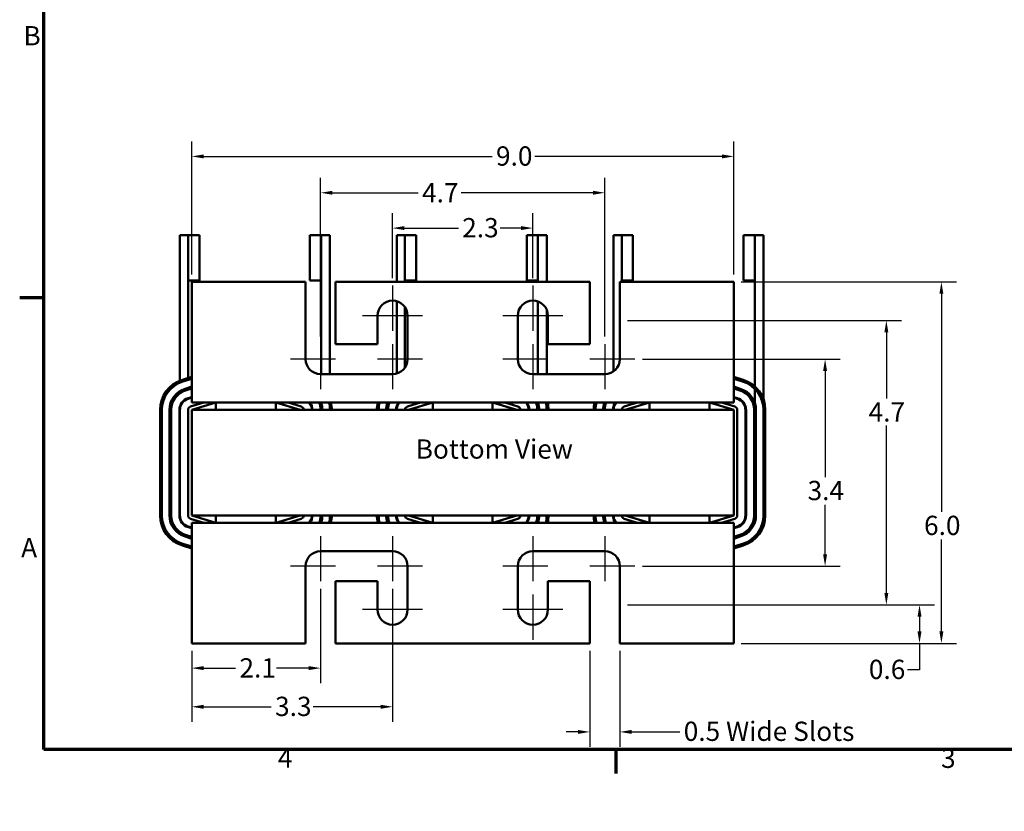
# Model space of a CAD drawing. Units: inches. Extents: x 0.05 to 2.15, y 0 to 1.68.
# Drawn here: x 0.05 to 0.87, y 0 to 0.66 of the extents above; entities that cross this region are included whole.
import ezdxf

# ---------------------------------------------------------------- set-up
doc = ezdxf.new("R2010")
doc.units = ezdxf.units.IN
doc.header["$LTSCALE"] = 0.1
doc.header["$MEASUREMENT"] = 0
doc.layers.get('0').update_dxf_attribs({"lineweight": 25})
for name, color, linetype, lineweight in [('Border (ANSI)', 7, 'Continuous', 70), ('Center Mark (ANSI)', 7, 'Continuous', 25), ('Dimension (ANSI)', 7, 'Continuous', 25), ('Symbol (ANSI)', 7, 'Continuous', 25), ('Visible (ANSI)', 7, 'Continuous', 50)]:
    doc.layers.add(name, color=color, linetype=linetype, lineweight=lineweight)
doc.styles.add('Note Text (ANSI)', font='tahoma.ttf')
doc.dimstyles.new('Default (ANSI)', dxfattribs={"dimscale": 0.1, "dimtxt": 0.16, "dimasz": 0.098425, "dimexe": 0.125, "dimexo": 0.0625, "dimgap": 0.031496, "dimtad": 0, "dimtih": 1, "dimtoh": 1, "dimdec": 1, "dimrnd": 1e-08, "dimzin": 0, "dimdsep": 46, "dimtxsty": 'Note Text (ANSI)', "dimcen": 0.09, "dimdle": 0.393701, "dimclrd": 256, "dimclre": 256, "dimclrt": 256, "dimadec": 0, "dimazin": 1, "dimtfac": 0.75, "dimtofl": 0, "dimtmove": 0, "dimatfit": 3, "dimfxl": 1, "dimtolj": 1, "dimtzin": 4, "dimlwd": -1, "dimlwe": -1, "dimarcsym": 0})

# ---------------------------------------------------------------- blocks, each defined once
blk = doc.blocks.new('Borders Default Border')
at = {"layer": 'Border (ANSI)'}
for p, q in [((0.75, 4.25), (0.55, 4.25)), ((5.5, 0.5), (5.5, 0.3))]:
    blk.add_line(p, q, dxfattribs=at)
at = {"layer": 'Border (ANSI)', "flags": 128}
blk.add_lwpolyline([(0.75, 0.5), (0.75, 16.5), (21.25, 16.5), (21.25, 0.5), (0.75, 0.5)], dxfattribs=at)
at = {"layer": 'Border (ANSI)', "char_height": 0.16, "attachment_point": 7, "style": 'Note Text (ANSI)'}
for s, insert in [('B', (0.5812, 6.295)), ('A', (0.5619, 2.045)), ('4', (2.6942, 0.3)), ('3', (8.2002, 0.2966))]:
    blk.add_mtext(s, dxfattribs=dict(at, insert=insert))
blk = doc.blocks.new('*D28')
at = {"layer": 'Defpoints', "color": 0, "transparency": 16777216}
for p in [(0.64784, 0.54231), (0.19784, 0.43807), (0.64784, 0.43807)]:
    blk.add_point(p, dxfattribs=at)
at = {"layer": 'Dimension (ANSI)', "transparency": 16777216}
for p, q in [((0.19784, 0.44432), (0.19784, 0.55481)), ((0.64784, 0.44432), (0.64784, 0.55481)), ((0.20768, 0.54231), (0.44732, 0.54231)), ((0.638, 0.54231), (0.48269, 0.54231))]:
    blk.add_line(p, q, dxfattribs=at)
for points in [[(0.20768, 0.54395), (0.20768, 0.54067), (0.19784, 0.54231)], [(0.638, 0.54395), (0.638, 0.54067), (0.64784, 0.54231)]]:
    blk.add_solid(points, dxfattribs=at)
at = {"layer": 'Dimension (ANSI)', "transparency": 16777216, "insert": (0.45047, 0.55064), "char_height": 0.016, "attachment_point": 1, "style": 'Note Text (ANSI)'}
blk.add_mtext('\\A1;9.0', dxfattribs=at)
blk = doc.blocks.new('*D29')
at = {"layer": 'Defpoints', "color": 0, "transparency": 16777216}
for p in [(0.64784, 0.43807), (0.64784, 0.13807), (0.82031, 0.13807)]:
    blk.add_point(p, dxfattribs=at)
at = {"layer": 'Dimension (ANSI)', "transparency": 16777216}
for p, q in [((0.65409, 0.43807), (0.83281, 0.43807)), ((0.82031, 0.42823), (0.82031, 0.24714)), ((0.82031, 0.14791), (0.82031, 0.22419)), ((0.65409, 0.13807), (0.83281, 0.13807))]:
    blk.add_line(p, q, dxfattribs=at)
for points in [[(0.81867, 0.42823), (0.82195, 0.42823), (0.82031, 0.43807)], [(0.81867, 0.14791), (0.82195, 0.14791), (0.82031, 0.13807)]]:
    blk.add_solid(points, dxfattribs=at)
at = {"layer": 'Dimension (ANSI)', "transparency": 16777216, "insert": (0.80587, 0.24399), "char_height": 0.016, "attachment_point": 1, "style": 'Note Text (ANSI)'}
blk.add_mtext('\\A1;6.0', dxfattribs=at)
blk = doc.blocks.new('*D30')
at = {"layer": 'Defpoints', "color": 0, "transparency": 16777216}
for p in [(0.52834, 0.13807), (0.55334, 0.13807), (0.52834, 0.06455)]:
    blk.add_point(p, dxfattribs=at)
at = {"layer": 'Dimension (ANSI)', "transparency": 16777216}
for p, q in [((0.52834, 0.13182), (0.52834, 0.05205)), ((0.55334, 0.13182), (0.55334, 0.05205)), ((0.5185, 0.06455), (0.50866, 0.06455)), ((0.56318, 0.06455), (0.60319, 0.06455))]:
    blk.add_line(p, q, dxfattribs=at)
for points in [[(0.5185, 0.06619), (0.5185, 0.06291), (0.52834, 0.06455)], [(0.56318, 0.06619), (0.56318, 0.06291), (0.55334, 0.06455)]]:
    blk.add_solid(points, dxfattribs=at)
at = {"layer": 'Dimension (ANSI)', "transparency": 16777216, "insert": (0.60634, 0.07307), "char_height": 0.016, "attachment_point": 1, "style": 'Note Text (ANSI)'}
blk.add_mtext('\\A1;\\fTahoma|b0|i0;0.5 Wide Slots', dxfattribs=at)
blk = doc.blocks.new('*D31')
at = {"layer": 'Defpoints', "color": 0, "transparency": 16777216}
for p in [(0.56584, 0.37407), (0.72372, 0.37407), (0.56584, 0.20207)]:
    blk.add_point(p, dxfattribs=at)
at = {"layer": 'Dimension (ANSI)', "transparency": 16777216}
for p, q in [((0.57209, 0.37407), (0.73622, 0.37407)), ((0.72372, 0.36423), (0.72372, 0.2761)), ((0.72372, 0.21191), (0.72372, 0.25314)), ((0.57209, 0.20207), (0.73622, 0.20207))]:
    blk.add_line(p, q, dxfattribs=at)
for points in [[(0.72208, 0.36423), (0.72536, 0.36423), (0.72372, 0.37407)], [(0.72208, 0.21191), (0.72536, 0.21191), (0.72372, 0.20207)]]:
    blk.add_solid(points, dxfattribs=at)
at = {"layer": 'Dimension (ANSI)', "transparency": 16777216, "insert": (0.70917, 0.27295), "char_height": 0.016, "attachment_point": 1, "style": 'Note Text (ANSI)'}
blk.add_mtext('\\A1;3.4', dxfattribs=at)
blk = doc.blocks.new('*D32')
at = {"layer": 'Defpoints', "color": 0, "transparency": 16777216}
for p in [(0.55334, 0.40607), (0.55334, 0.17007), (0.7746, 0.17007)]:
    blk.add_point(p, dxfattribs=at)
at = {"layer": 'Dimension (ANSI)', "transparency": 16777216}
for p, q in [((0.55959, 0.40607), (0.7871, 0.40607)), ((0.7746, 0.39623), (0.7746, 0.34131)), ((0.7746, 0.17991), (0.7746, 0.31901)), ((0.55959, 0.17007), (0.7871, 0.17007))]:
    blk.add_line(p, q, dxfattribs=at)
for points in [[(0.77296, 0.39623), (0.77624, 0.39623), (0.7746, 0.40607)], [(0.77296, 0.17991), (0.77624, 0.17991), (0.7746, 0.17007)]]:
    blk.add_solid(points, dxfattribs=at)
at = {"layer": 'Dimension (ANSI)', "transparency": 16777216, "insert": (0.75987, 0.33816), "char_height": 0.016, "attachment_point": 1, "style": 'Note Text (ANSI)'}
blk.add_mtext('\\A1;4.7', dxfattribs=at)
blk = doc.blocks.new('*D33')
at = {"layer": 'Defpoints', "color": 0, "transparency": 16777216}
for p in [(0.54084, 0.51213), (0.30484, 0.38657), (0.54084, 0.38657)]:
    blk.add_point(p, dxfattribs=at)
at = {"layer": 'Dimension (ANSI)', "transparency": 16777216}
for p, q in [((0.30484, 0.39282), (0.30484, 0.52463)), ((0.54084, 0.39282), (0.54084, 0.52463)), ((0.31468, 0.51213), (0.38589, 0.51213)), ((0.531, 0.51213), (0.42166, 0.51213))]:
    blk.add_line(p, q, dxfattribs=at)
for points in [[(0.31468, 0.51377), (0.31468, 0.51049), (0.30484, 0.51213)], [(0.531, 0.51377), (0.531, 0.51049), (0.54084, 0.51213)]]:
    blk.add_solid(points, dxfattribs=at)
at = {"layer": 'Dimension (ANSI)', "transparency": 16777216, "insert": (0.38904, 0.52013), "char_height": 0.016, "attachment_point": 1, "style": 'Note Text (ANSI)'}
blk.add_mtext('\\A1;4.7', dxfattribs=at)
blk = doc.blocks.new('*D34')
at = {"layer": 'Defpoints', "color": 0, "transparency": 16777216}
for p in [(0.48109, 0.48281), (0.36459, 0.43507), (0.48109, 0.43507)]:
    blk.add_point(p, dxfattribs=at)
at = {"layer": 'Dimension (ANSI)', "transparency": 16777216}
for p, q in [((0.36459, 0.44132), (0.36459, 0.49531)), ((0.48109, 0.44132), (0.48109, 0.49531)), ((0.37443, 0.48281), (0.41926, 0.48281)), ((0.47125, 0.48281), (0.45383, 0.48281))]:
    blk.add_line(p, q, dxfattribs=at)
for points in [[(0.37443, 0.48445), (0.37443, 0.48117), (0.36459, 0.48281)], [(0.47125, 0.48445), (0.47125, 0.48117), (0.48109, 0.48281)]]:
    blk.add_solid(points, dxfattribs=at)
at = {"layer": 'Dimension (ANSI)', "transparency": 16777216, "insert": (0.42241, 0.49114), "char_height": 0.016, "attachment_point": 1, "style": 'Note Text (ANSI)'}
blk.add_mtext('\\A1;2.3', dxfattribs=at)
blk = doc.blocks.new('*D35')
at = {"layer": 'Defpoints', "color": 0, "transparency": 16777216}
for p in [(0.30484, 0.18957), (0.19784, 0.13807), (0.30484, 0.11751)]:
    blk.add_point(p, dxfattribs=at)
at = {"layer": 'Dimension (ANSI)', "transparency": 16777216}
for p, q in [((0.30484, 0.18332), (0.30484, 0.10501)), ((0.19784, 0.13182), (0.19784, 0.10501)), ((0.20768, 0.11751), (0.23432, 0.11751)), ((0.295, 0.11751), (0.26836, 0.11751))]:
    blk.add_line(p, q, dxfattribs=at)
for points in [[(0.20768, 0.11915), (0.20768, 0.11587), (0.19784, 0.11751)], [(0.295, 0.11915), (0.295, 0.11587), (0.30484, 0.11751)]]:
    blk.add_solid(points, dxfattribs=at)
at = {"layer": 'Dimension (ANSI)', "transparency": 16777216, "insert": (0.23747, 0.12568), "char_height": 0.016, "attachment_point": 1, "style": 'Note Text (ANSI)'}
blk.add_mtext('\\A1;2.1', dxfattribs=at)
blk = doc.blocks.new('*D36')
at = {"layer": 'Defpoints', "color": 0, "transparency": 16777216}
for p in [(0.36459, 0.18957), (0.19784, 0.13807), (0.36459, 0.08541)]:
    blk.add_point(p, dxfattribs=at)
at = {"layer": 'Dimension (ANSI)', "transparency": 16777216}
for p, q in [((0.36459, 0.18332), (0.36459, 0.07291)), ((0.19784, 0.13182), (0.19784, 0.07291)), ((0.20768, 0.08541), (0.26387, 0.08541)), ((0.35475, 0.08541), (0.29857, 0.08541))]:
    blk.add_line(p, q, dxfattribs=at)
for points in [[(0.20768, 0.08705), (0.20768, 0.08377), (0.19784, 0.08541)], [(0.35475, 0.08705), (0.35475, 0.08377), (0.36459, 0.08541)]]:
    blk.add_solid(points, dxfattribs=at)
at = {"layer": 'Dimension (ANSI)', "transparency": 16777216, "insert": (0.26702, 0.09374), "char_height": 0.016, "attachment_point": 1, "style": 'Note Text (ANSI)'}
blk.add_mtext('\\A1;3.3', dxfattribs=at)
blk = doc.blocks.new('*D39')
at = {"layer": 'Defpoints', "color": 0, "transparency": 16777216}
for p in [(0.55334, 0.17007), (0.80213, 0.17007), (0.64784, 0.13807)]:
    blk.add_point(p, dxfattribs=at)
at = {"layer": 'Dimension (ANSI)', "transparency": 16777216}
for p, q in [((0.55959, 0.17007), (0.81463, 0.17007)), ((0.80213, 0.16023), (0.80213, 0.14791)), ((0.65409, 0.13807), (0.81463, 0.13807)), ((0.80213, 0.13807), (0.80213, 0.11613)), ((0.80213, 0.11613), (0.79229, 0.11613))]:
    blk.add_line(p, q, dxfattribs=at)
for points in [[(0.80049, 0.16023), (0.80377, 0.16023), (0.80213, 0.17007)], [(0.80049, 0.14791), (0.80377, 0.14791), (0.80213, 0.13807)]]:
    blk.add_solid(points, dxfattribs=at)
at = {"layer": 'Dimension (ANSI)', "transparency": 16777216, "insert": (0.76006, 0.12446), "char_height": 0.016, "attachment_point": 1, "style": 'Note Text (ANSI)'}
blk.add_mtext('\\A1;0.6', dxfattribs=at)

msp = doc.modelspace()

# ---------------------------------------------------------------- linework, layer by layer
at = {"layer": 'Center Mark (ANSI)', "linetype": 'Continuous'}
for p, q in [((0.36459, 0.43507), (0.36459, 0.39757)), ((0.48109, 0.43507), (0.48109, 0.39757)), ((0.38959, 0.41007), (0.33959, 0.41007)), ((0.50609, 0.41007), (0.45609, 0.41007)), ((0.30484, 0.38657), (0.30484, 0.34907)), ((0.36459, 0.38657), (0.36459, 0.34907)), ((0.48109, 0.38657), (0.48109, 0.34907)), ((0.54084, 0.38657), (0.54084, 0.34907)), ((0.31734, 0.37407), (0.27984, 0.37407)), ((0.38959, 0.37407), (0.35209, 0.37407)), ((0.49359, 0.37407), (0.45609, 0.37407)), ((0.56584, 0.37407), (0.52834, 0.37407)), ((0.30484, 0.22707), (0.30484, 0.18957)), ((0.36459, 0.22707), (0.36459, 0.18957)), ((0.48109, 0.22707), (0.48109, 0.18957)), ((0.54084, 0.22707), (0.54084, 0.18957)), ((0.31734, 0.20207), (0.27984, 0.20207)), ((0.38959, 0.20207), (0.35209, 0.20207)), ((0.49359, 0.20207), (0.45609, 0.20207)), ((0.56584, 0.20207), (0.52834, 0.20207)), ((0.36459, 0.17857), (0.36459, 0.14107)), ((0.48109, 0.17857), (0.48109, 0.14107)), ((0.38959, 0.16607), (0.33959, 0.16607)), ((0.50609, 0.16607), (0.45609, 0.16607))]:
    msp.add_line(p, q, dxfattribs=at)
at = {"layer": 'Visible (ANSI)'}
for p, q in [((0.18809, 0.47682), (0.19484, 0.47682)), ((0.18809, 0.35619), (0.18809, 0.47682)), ((0.19484, 0.35838), (0.19484, 0.47682)), ((0.20422, 0.47682), (0.19484, 0.47682)), ((0.19484, 0.47682), (0.19484, 0.43932)), ((0.20422, 0.43932), (0.20422, 0.47682)), ((0.29597, 0.47682), (0.30534, 0.47682)), ((0.29597, 0.47682), (0.29597, 0.43932)), ((0.30534, 0.47682), (0.31259, 0.47682)), ((0.30534, 0.43932), (0.30534, 0.47682)), ((0.31259, 0.36157), (0.31259, 0.47682)), ((0.36809, 0.47682), (0.37484, 0.47682)), ((0.36809, 0.43807), (0.36809, 0.47682)), ((0.37484, 0.43807), (0.37484, 0.47682)), ((0.38422, 0.47682), (0.37484, 0.47682)), ((0.37484, 0.47682), (0.37484, 0.43932)), ((0.38422, 0.43932), (0.38422, 0.47682)), ((0.47597, 0.47682), (0.48534, 0.47682)), ((0.47597, 0.47682), (0.47597, 0.43932)), ((0.48534, 0.47682), (0.49259, 0.47682)), ((0.48534, 0.43932), (0.48534, 0.47682)), ((0.49259, 0.43807), (0.49259, 0.47682)), ((0.54809, 0.47682), (0.55484, 0.47682)), ((0.54809, 0.36389), (0.54809, 0.47682)), ((0.55484, 0.43807), (0.55484, 0.47682)), ((0.56422, 0.47682), (0.55484, 0.47682)), ((0.55484, 0.47682), (0.55484, 0.43932)), ((0.56422, 0.43932), (0.56422, 0.47682)), ((0.65597, 0.47682), (0.66534, 0.47682)), ((0.65597, 0.47682), (0.65597, 0.43932)), ((0.66534, 0.47682), (0.67259, 0.47682)), ((0.66534, 0.43932), (0.66534, 0.47682)), ((0.67259, 0.33182), (0.67259, 0.47682)), ((0.20422, 0.43932), (0.19484, 0.43932)), ((0.29234, 0.43807), (0.19784, 0.43807)), ((0.19784, 0.43807), (0.19784, 0.34907)), ((0.29234, 0.37407), (0.29234, 0.43807)), ((0.29597, 0.43932), (0.30534, 0.43932)), ((0.30534, 0.36157), (0.30534, 0.43932)), ((0.31734, 0.43807), (0.31734, 0.38657)), ((0.52834, 0.43807), (0.31734, 0.43807)), ((0.38422, 0.43932), (0.37484, 0.43932)), ((0.47597, 0.43932), (0.48534, 0.43932)), ((0.48534, 0.43807), (0.48534, 0.43932)), ((0.52834, 0.38657), (0.52834, 0.43807)), ((0.55334, 0.43807), (0.55334, 0.37407)), ((0.64784, 0.43807), (0.55334, 0.43807)), ((0.56422, 0.43932), (0.55484, 0.43932)), ((0.64784, 0.34907), (0.64784, 0.43807)), ((0.65597, 0.43932), (0.66534, 0.43932)), ((0.66534, 0.33782), (0.66534, 0.43932)), ((0.36809, 0.36207), (0.36809, 0.42207)), ((0.37484, 0.36692), (0.37484, 0.41723)), ((0.48534, 0.36157), (0.48534, 0.42183)), ((0.35209, 0.38657), (0.35209, 0.41007)), ((0.37709, 0.41007), (0.37709, 0.37407)), ((0.46859, 0.37407), (0.46859, 0.41007)), ((0.49259, 0.36157), (0.49259, 0.41497)), ((0.49359, 0.41007), (0.49359, 0.38657)), ((0.31734, 0.38657), (0.35209, 0.38657)), ((0.49359, 0.38657), (0.52834, 0.38657)), ((0.36459, 0.36157), (0.30484, 0.36157)), ((0.54084, 0.36157), (0.48109, 0.36157)), ((0.19784, 0.35931), (0.19006, 0.35689)), ((0.19051, 0.35546), (0.19784, 0.35774)), ((0.65564, 0.35689), (0.64784, 0.35931)), ((0.64784, 0.35774), (0.65519, 0.35546)), ((0.19784, 0.35119), (0.19236, 0.34949)), ((0.19784, 0.34962), (0.19281, 0.34806)), ((0.19281, 0.34806), (0.19784, 0.34962)), ((0.19784, 0.33807), (0.19784, 0.34907)), ((0.65333, 0.34949), (0.64784, 0.3512)), ((0.65289, 0.34806), (0.64784, 0.34963)), ((0.64784, 0.34963), (0.65289, 0.34806)), ((0.64784, 0.34907), (0.64784, 0.33807)), ((0.1948, 0.34161), (0.19784, 0.34255)), ((0.19484, 0.3411), (0.19484, 0.34162)), ((0.19784, 0.34203), (0.19495, 0.34113)), ((0.20784, 0.33807), (0.19695, 0.33469)), ((0.21794, 0.33807), (0.19784, 0.33807)), ((0.19784, 0.33182), (0.21794, 0.33807)), ((0.26769, 0.33807), (0.21794, 0.33807)), ((0.21794, 0.33807), (0.21794, 0.33182)), ((0.39794, 0.33807), (0.26769, 0.33807)), ((0.26769, 0.33182), (0.26769, 0.33807)), ((0.26769, 0.33807), (0.28784, 0.33182)), ((0.28873, 0.33469), (0.27782, 0.33807)), ((0.27785, 0.33807), (0.28873, 0.33469)), ((0.30534, 0.33782), (0.30534, 0.33807)), ((0.31259, 0.33182), (0.31259, 0.33807)), ((0.38784, 0.33807), (0.37695, 0.33469)), ((0.37784, 0.33182), (0.39794, 0.33807)), ((0.44769, 0.33807), (0.39794, 0.33807)), ((0.39794, 0.33807), (0.39794, 0.33182)), ((0.57794, 0.33807), (0.44769, 0.33807)), ((0.44769, 0.33182), (0.44769, 0.33807)), ((0.44769, 0.33807), (0.46784, 0.33182)), ((0.46873, 0.33469), (0.45782, 0.33807)), ((0.45785, 0.33807), (0.46873, 0.33469)), ((0.48534, 0.33782), (0.48534, 0.33807)), ((0.49259, 0.33182), (0.49259, 0.33807)), ((0.56784, 0.33807), (0.55695, 0.33469)), ((0.55784, 0.33182), (0.57794, 0.33807)), ((0.62769, 0.33807), (0.57794, 0.33807)), ((0.57794, 0.33807), (0.57794, 0.33182)), ((0.64784, 0.33807), (0.62769, 0.33807)), ((0.62769, 0.33182), (0.62769, 0.33807)), ((0.62769, 0.33807), (0.64784, 0.33182)), ((0.64873, 0.33469), (0.63782, 0.33807)), ((0.63785, 0.33807), (0.64873, 0.33469)), ((0.64784, 0.34256), (0.65088, 0.34161)), ((0.65074, 0.34113), (0.64784, 0.34203)), ((0.17159, 0.33182), (0.17159, 0.24432)), ((0.17309, 0.24432), (0.17309, 0.33182)), ((0.17934, 0.33182), (0.17934, 0.24432)), ((0.18084, 0.33182), (0.18084, 0.24432)), ((0.18084, 0.24432), (0.18084, 0.33182)), ((0.18759, 0.24432), (0.18759, 0.33182)), ((0.18809, 0.33182), (0.18809, 0.33498)), ((0.18809, 0.33182), (0.18809, 0.24432)), ((0.19484, 0.33182), (0.19484, 0.24432)), ((0.19784, 0.33182), (0.19784, 0.24432)), ((0.64784, 0.33182), (0.19784, 0.33182)), ((0.36809, 0.33182), (0.36809, 0.33498)), ((0.54809, 0.33182), (0.54809, 0.33498)), ((0.64784, 0.24432), (0.64784, 0.33182)), ((0.65084, 0.24432), (0.65084, 0.33182)), ((0.65759, 0.24432), (0.65759, 0.33182)), ((0.65809, 0.33182), (0.65809, 0.24432)), ((0.66484, 0.24432), (0.66484, 0.33182)), ((0.66484, 0.33182), (0.66484, 0.24432)), ((0.66634, 0.24432), (0.66634, 0.33182)), ((0.67259, 0.33182), (0.67259, 0.24432)), ((0.67259, 0.33182), (0.67259, 0.24432)), ((0.67409, 0.24432), (0.67409, 0.33182)), ((0.19695, 0.24146), (0.20784, 0.23807)), ((0.19784, 0.24432), (0.64784, 0.24432)), ((0.21794, 0.23807), (0.19784, 0.24432)), ((0.19784, 0.23807), (0.21794, 0.23807)), ((0.19784, 0.22707), (0.19784, 0.23807)), ((0.21794, 0.24432), (0.21794, 0.23807)), ((0.21794, 0.23807), (0.26769, 0.23807)), ((0.26769, 0.23807), (0.26769, 0.24432)), ((0.28784, 0.24432), (0.26769, 0.23807)), ((0.26769, 0.23807), (0.39794, 0.23807)), ((0.27782, 0.23807), (0.28873, 0.24146)), ((0.28873, 0.24146), (0.27785, 0.23807)), ((0.37695, 0.24146), (0.38784, 0.23807)), ((0.39794, 0.23807), (0.37784, 0.24432)), ((0.39794, 0.24432), (0.39794, 0.23807)), ((0.39794, 0.23807), (0.44769, 0.23807)), ((0.44769, 0.23807), (0.44769, 0.24432)), ((0.46784, 0.24432), (0.44769, 0.23807)), ((0.44769, 0.23807), (0.57794, 0.23807)), ((0.45782, 0.23807), (0.46873, 0.24146)), ((0.46873, 0.24146), (0.45785, 0.23807)), ((0.55695, 0.24146), (0.56784, 0.23807)), ((0.57794, 0.23807), (0.55784, 0.24432)), ((0.57794, 0.24432), (0.57794, 0.23807)), ((0.57794, 0.23807), (0.62769, 0.23807)), ((0.62769, 0.23807), (0.62769, 0.24432)), ((0.64784, 0.24432), (0.62769, 0.23807)), ((0.62769, 0.23807), (0.64784, 0.23807)), ((0.63782, 0.23807), (0.64873, 0.24146)), ((0.64873, 0.24146), (0.63785, 0.23807)), ((0.64784, 0.23807), (0.64784, 0.22707)), ((0.19784, 0.23359), (0.1948, 0.23453)), ((0.19495, 0.23501), (0.19784, 0.23411)), ((0.64784, 0.23411), (0.65074, 0.23501)), ((0.65088, 0.23453), (0.64784, 0.23359)), ((0.19236, 0.22665), (0.19784, 0.22495)), ((0.19281, 0.22809), (0.19784, 0.22652)), ((0.19784, 0.22652), (0.19281, 0.22809)), ((0.19784, 0.22707), (0.19784, 0.13807)), ((0.64784, 0.22652), (0.65289, 0.22809)), ((0.65289, 0.22809), (0.64784, 0.22652)), ((0.64784, 0.13807), (0.64784, 0.22707)), ((0.64784, 0.22495), (0.65333, 0.22666)), ((0.19006, 0.21925), (0.19784, 0.21684)), ((0.19784, 0.21841), (0.19051, 0.22068)), ((0.30484, 0.21457), (0.36459, 0.21457)), ((0.48109, 0.21457), (0.54084, 0.21457)), ((0.65519, 0.22069), (0.64784, 0.2184)), ((0.65519, 0.22069), (0.64784, 0.2184)), ((0.64784, 0.21683), (0.65564, 0.21926)), ((0.29234, 0.13807), (0.29234, 0.20207)), ((0.37709, 0.20207), (0.37709, 0.16607)), ((0.46859, 0.16607), (0.46859, 0.20207)), ((0.55334, 0.20207), (0.55334, 0.13807)), ((0.35209, 0.18957), (0.31734, 0.18957)), ((0.31734, 0.18957), (0.31734, 0.13807)), ((0.35209, 0.16607), (0.35209, 0.18957)), ((0.52834, 0.18957), (0.49359, 0.18957)), ((0.49359, 0.18957), (0.49359, 0.16607)), ((0.52834, 0.13807), (0.52834, 0.18957)), ((0.19784, 0.13807), (0.29234, 0.13807)), ((0.31734, 0.13807), (0.52834, 0.13807)), ((0.55334, 0.13807), (0.64784, 0.13807))]:
    msp.add_line(p, q, dxfattribs=at)
for centre, radius, start, end in [((0.36459, 0.41007), 0.0125, 0, 180), ((0.48109, 0.41007), 0.0125, 0, 180), ((0.30484, 0.37407), 0.0125, 180, 270), ((0.36459, 0.37407), 0.0125, 270, 0), ((0.48109, 0.37407), 0.0125, 180, 270), ((0.54084, 0.37407), 0.0125, 270, 0), ((0.19784, 0.33182), 0.02625, 107.23252, 180), ((0.19784, 0.33182), 0.02475, 107.23252, 180), ((0.64784, 0.33182), 0.02475, 0, 72.72717), ((0.64784, 0.33182), 0.02625, 0, 72.72717), ((0.19784, 0.33182), 0.0185, 107.23252, 180), ((0.19784, 0.33182), 0.017, 107.23252, 180), ((0.19784, 0.33182), 0.017, 107.23252, 180), ((0.64784, 0.33182), 0.017, 0, 72.72717), ((0.64784, 0.33182), 0.017, 0, 72.72717), ((0.64784, 0.33182), 0.0185, 0, 72.72717), ((0.19784, 0.33182), 0.01025, 107.23252, 180), ((0.19784, 0.33182), 0.00975, 107.23252, 180), ((0.28784, 0.33182), 0.00975, 0, 39.86834), ((0.28784, 0.33182), 0.01025, 0, 37.57187), ((0.28784, 0.33182), 0.017, 0, 21.57058), ((0.28784, 0.33182), 0.017, 0, 21.57058), ((0.28784, 0.33182), 0.0185, 0, 19.7452), ((0.28784, 0.33182), 0.02475, 0, 14.62699), ((0.28784, 0.33182), 0.02625, 0, 13.77415), ((0.37784, 0.33182), 0.02625, 166.22585, 180), ((0.37784, 0.33182), 0.02475, 165.37301, 180), ((0.37784, 0.33182), 0.0185, 160.2548, 180), ((0.37784, 0.33182), 0.017, 158.42942, 180), ((0.37784, 0.33182), 0.017, 158.42942, 180), ((0.37784, 0.33182), 0.01025, 142.42813, 180), ((0.37784, 0.33182), 0.00975, 140.13166, 180), ((0.46784, 0.33182), 0.00975, 0, 39.86834), ((0.46784, 0.33182), 0.01025, 0, 37.57187), ((0.46784, 0.33182), 0.017, 0, 21.57058), ((0.46784, 0.33182), 0.017, 0, 21.57058), ((0.46784, 0.33182), 0.0185, 0, 19.7452), ((0.46784, 0.33182), 0.02475, 0, 14.62699), ((0.46784, 0.33182), 0.02625, 0, 13.77415), ((0.55784, 0.33182), 0.02625, 166.22585, 180), ((0.55784, 0.33182), 0.02475, 165.37301, 180), ((0.55784, 0.33182), 0.0185, 160.2548, 180), ((0.55784, 0.33182), 0.017, 158.42942, 180), ((0.55784, 0.33182), 0.017, 158.42942, 180), ((0.55784, 0.33182), 0.01025, 142.42813, 180), ((0.55784, 0.33182), 0.00975, 140.13166, 180), ((0.64784, 0.33182), 0.00975, 0, 72.72717), ((0.64784, 0.33182), 0.01025, 0, 72.72717), ((0.19784, 0.33182), 0.003, 107.27283, 180), ((0.28784, 0.33182), 0.003, 0, 72.76748), ((0.37784, 0.33182), 0.003, 107.27283, 180), ((0.46784, 0.33182), 0.003, 0, 72.76748), ((0.55784, 0.33182), 0.003, 107.27283, 180), ((0.64784, 0.33182), 0.003, 0, 72.76748), ((0.19784, 0.24432), 0.02625, 180, 252.76748), ((0.19784, 0.24432), 0.02475, 180, 252.76748), ((0.19784, 0.24432), 0.0185, 180, 252.76748), ((0.19784, 0.24432), 0.017, 180, 252.76748), ((0.19784, 0.24432), 0.017, 180, 252.76748), ((0.19784, 0.24432), 0.01025, 180, 252.76748), ((0.19784, 0.24432), 0.00975, 180, 252.76748), ((0.19784, 0.24432), 0.003, 180, 252.72717), ((0.28784, 0.24432), 0.003, 287.23252, 0), ((0.28784, 0.24432), 0.00975, 320.13166, 0), ((0.28784, 0.24432), 0.01025, 322.42813, 0), ((0.28784, 0.24432), 0.017, 338.42942, 0), ((0.28784, 0.24432), 0.017, 338.42942, 0), ((0.28784, 0.24432), 0.0185, 340.2548, 0), ((0.28784, 0.24432), 0.02475, 345.37301, 0), ((0.28784, 0.24432), 0.02475, 345.37301, 0), ((0.28784, 0.24432), 0.02625, 346.22585, 0), ((0.37784, 0.24432), 0.02625, 180, 193.77415), ((0.37784, 0.24432), 0.02475, 180, 194.62699), ((0.37784, 0.24432), 0.0185, 180, 199.7452), ((0.37784, 0.24432), 0.017, 180, 201.57058), ((0.37784, 0.24432), 0.017, 180, 201.57058), ((0.37784, 0.24432), 0.01025, 180, 217.57187), ((0.37784, 0.24432), 0.00975, 180, 219.86834), ((0.37784, 0.24432), 0.003, 180, 252.72717), ((0.46784, 0.24432), 0.003, 287.23252, 0), ((0.46784, 0.24432), 0.00975, 320.13166, 0), ((0.46784, 0.24432), 0.01025, 322.42813, 0), ((0.46784, 0.24432), 0.017, 338.42942, 0), ((0.46784, 0.24432), 0.017, 338.42942, 0), ((0.46784, 0.24432), 0.0185, 340.2548, 0), ((0.46784, 0.24432), 0.02475, 345.37301, 0), ((0.46784, 0.24432), 0.02475, 345.37301, 0), ((0.46784, 0.24432), 0.02625, 346.22585, 0), ((0.55784, 0.24432), 0.02625, 180, 193.77415), ((0.55784, 0.24432), 0.02475, 180, 194.62699), ((0.55784, 0.24432), 0.0185, 180, 199.7452), ((0.55784, 0.24432), 0.017, 180, 201.57058), ((0.55784, 0.24432), 0.017, 180, 201.57058), ((0.55784, 0.24432), 0.01025, 180, 217.57187), ((0.55784, 0.24432), 0.00975, 180, 219.86834), ((0.55784, 0.24432), 0.003, 180, 252.72717), ((0.64784, 0.24432), 0.003, 287.23252, 0), ((0.64784, 0.24432), 0.00975, 287.27283, 0), ((0.64784, 0.24432), 0.01025, 287.27283, 0), ((0.64784, 0.24432), 0.017, 287.27283, 0), ((0.64784, 0.24432), 0.017, 287.27283, 0), ((0.64784, 0.24432), 0.0185, 287.27283, 0), ((0.64784, 0.24432), 0.02475, 287.27283, 0), ((0.64784, 0.24432), 0.02475, 287.27283, 0), ((0.64784, 0.24432), 0.02625, 287.27283, 0), ((0.30484, 0.20207), 0.0125, 90, 180), ((0.36459, 0.20207), 0.0125, 0, 90), ((0.48109, 0.20207), 0.0125, 90, 180), ((0.54084, 0.20207), 0.0125, 0, 90), ((0.36459, 0.16607), 0.0125, 180, 0), ((0.48109, 0.16607), 0.0125, 180, 0)]:
    msp.add_arc(centre, radius, start, end, dxfattribs=at)

# ---------------------------------------------------------------- block references
at = {"xscale": 0.1, "yscale": 0.1, "zscale": 0.1}
msp.add_blockref('Borders Default Border', (0, 0), dxfattribs=at)

# ---------------------------------------------------------------- texts
at = {"layer": 'Symbol (ANSI)', "insert": (0.38381, 0.30738), "char_height": 0.016, "width": 0.1893022, "attachment_point": 1, "style": 'Note Text (ANSI)'}
msp.add_mtext('\\fTahoma|b0|i0;Bottom View', dxfattribs=at)

# ---------------------------------------------------------------- dimensions: what is measured, and where the dimension line sits
at = {"layer": 'Dimension (ANSI)'}
for base, p1, p2, angle, override, picture, middle in [((0.64784, 0.54231), (0.19784, 0.43807), (0.64784, 0.43807), 180, {"dimgap": 0.031496, "dimtih": 0, "dimtoh": 0, "dimdec": 1, "dimlfac": 20, "dimtol": 0, "dimlim": 0, "dimtp": 0, "dimtm": 0, "dimtdec": 2, "dimatfit": 1}, '*D28', (0.46501, 0.54231)), ((0.54084, 0.51213), (0.30484, 0.38657), (0.54084, 0.38657), 180, {"dimgap": 0.031496, "dimtih": 0, "dimtoh": 0, "dimdec": 1, "dimlfac": 20, "dimtol": 0, "dimlim": 0, "dimtp": 0, "dimtm": 0, "dimtdec": 2, "dimatfit": 1}, '*D33', (0.40378, 0.51213)), ((0.48109, 0.48281), (0.36459, 0.43507), (0.48109, 0.43507), 180, {"dimgap": 0.031496, "dimtih": 0, "dimtoh": 0, "dimdec": 1, "dimlfac": 20, "dimtol": 0, "dimlim": 0, "dimtp": 0, "dimtm": 0, "dimtdec": 2, "dimatfit": 1}, '*D34', (0.43655, 0.48281)), ((0.82031, 0.13807), (0.64784, 0.43807), (0.64784, 0.13807), 90, {"dimgap": 0.031496, "dimdec": 1, "dimlfac": 20, "dimtol": 0, "dimlim": 0, "dimtp": 0, "dimtm": 0, "dimtdec": 2, "dimatfit": 1}, '*D29', (0.82031, 0.23566)), ((0.7746, 0.17007), (0.55334, 0.40607), (0.55334, 0.17007), 90, {"dimgap": 0.031496, "dimdec": 1, "dimlfac": 20, "dimtol": 0, "dimlim": 0, "dimtp": 0, "dimtm": 0, "dimtdec": 2, "dimatfit": 1}, '*D32', (0.7746, 0.33016)), ((0.72372, 0.37407), (0.56584, 0.20207), (0.56584, 0.37407), 90, {"dimgap": 0.031496, "dimdec": 1, "dimlfac": 20, "dimtol": 0, "dimlim": 0, "dimtp": 0, "dimtm": 0, "dimtdec": 2, "dimatfit": 1}, '*D31', (0.72372, 0.26462)), ((0.30484, 0.11751), (0.19784, 0.13807), (0.30484, 0.18957), 180, {"dimgap": 0.031496, "dimtih": 0, "dimtoh": 0, "dimdec": 1, "dimlfac": 20, "dimtol": 0, "dimlim": 0, "dimtp": 0, "dimtm": 0, "dimtdec": 2, "dimatfit": 1}, '*D35', (0.25134, 0.11751)), ((0.36459, 0.08541), (0.19784, 0.13807), (0.36459, 0.18957), 180, {"dimgap": 0.031496, "dimtih": 0, "dimtoh": 0, "dimdec": 1, "dimlfac": 20, "dimtol": 0, "dimlim": 0, "dimtp": 0, "dimtm": 0, "dimtdec": 2, "dimatfit": 1}, '*D36', (0.28122, 0.08541)), ((0.80213, 0.17007), (0.64784, 0.13807), (0.55334, 0.17007), 270, {"dimgap": 0.031496, "dimdec": 1, "dimlfac": 20, "dimtol": 0, "dimlim": 0, "dimtp": 0, "dimtm": 0, "dimtdec": 2, "dimatfit": 2}, '*D39', (0.7746, 0.11613))]:
    dim = msp.add_linear_dim(base=base, p1=p1, p2=p2, angle=angle, dimstyle='Default (ANSI)', override=override, dxfattribs=at)
    dim.commit()
    dim.dimension.update_dxf_attribs({"geometry": picture, "text_midpoint": middle, "dimtype": 160})
dim = msp.add_linear_dim(base=(0.52834, 0.06455), p1=(0.55334, 0.13807), p2=(0.52834, 0.13807), angle=180, text='\\fTahoma|b0|i0;<> Wide Slots', dimstyle='Default (ANSI)', override={"dimgap": 0.031496, "dimtih": 0, "dimtoh": 0, "dimdec": 1, "dimlfac": 20, "dimtol": 0, "dimlim": 0, "dimtp": 0, "dimtm": 0, "dimtdec": 2, "dimatfit": 1}, dxfattribs=at)
dim.commit()
dim.dimension.update_dxf_attribs({"geometry": '*D30', "text_midpoint": (0.67543, 0.06455), "dimtype": 160})

doc.saveas('drawing.dxf')
